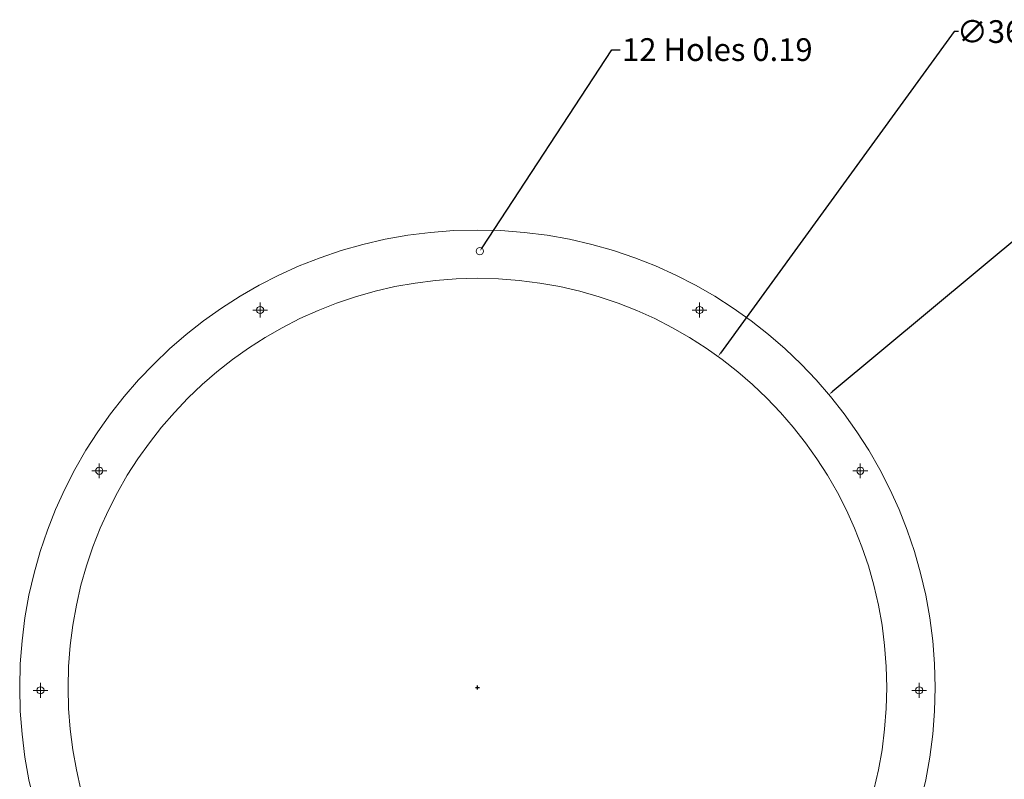
# Model space of a CAD drawing. Units: inches. Extents: x -104 to 152, y -132 to 63.
# Drawn here: x -71 to -28, y -58 to -24 of the extents above; entities that cross this region are included whole.
import ezdxf
from ezdxf import colors
from ezdxf.entities.mleader import LeaderData, LeaderLine
from ezdxf.math import Vec2, Vec3

# ---------------------------------------------------------------- set-up
doc = ezdxf.new("R2010")
doc.units = ezdxf.units.IN
doc.header["$MEASUREMENT"] = 0
doc.styles.get("Standard").update_dxf_attribs({"font": 'ARIAL.TTF'})
doc.dimstyles.get("Standard").update_dxf_attribs({"dimtxt": 0.5, "dimasz": 0.18, "dimexe": 0.18, "dimexo": 0.0625, "dimgap": 0.09, "dimtad": 0, "dimtih": 1, "dimtoh": 1, "dimzin": 0, "dimdsep": 46, "dimtxsty": 'Standard', "dimcen": 0.09, "dimadec": 0, "dimazin": 0, "dimtfac": 1, "dimtofl": 0, "dimtmove": 0, "dimatfit": 3, "dimfxl": 1, "dimtolj": 1, "dimtzin": 0, "dimarcsym": 0})

# ---------------------------------------------------------------- blocks, each defined once
blk = doc.blocks.new('*D185')
at = {"color": 0, "lineweight": -2, "transparency": 16777216}
for p, q in [((-20.596, -28.294), (-35.405, -40.637)), ((-20.416, -28.294), (-20.596, -28.294)), ((-51.092, -53.637), (-50.912, -53.637)), ((-51.002, -53.727), (-51.002, -53.547))]:
    blk.add_line(p, q, dxfattribs=at)
at = {"color": 0, "transparency": 16777216}
blk.add_solid([(-35.424, -40.614), (-35.385, -40.66), (-35.543, -40.752)], dxfattribs=at)
at = {"layer": 'Defpoints', "color": 0, "transparency": 16777216}
for p in [(-35.543, -40.752), (-66.461, -66.523)]:
    blk.add_point(p, dxfattribs=at)
at = {"color": 0, "transparency": 16777216, "insert": (-18.091, -28.294), "char_height": 0.5, "attachment_point": 5}
blk.add_mtext('\\A1;{\\H2x;∅40.25}', dxfattribs=at)
blk = doc.blocks.new('*D186')
at = {"color": 0, "lineweight": -2, "transparency": 16777216}
for p, q in [((-30.034, -24.783), (-40.315, -38.931)), ((-29.854, -24.783), (-30.034, -24.783)), ((-51.092, -53.637), (-50.912, -53.637)), ((-51.002, -53.727), (-51.002, -53.547))]:
    blk.add_line(p, q, dxfattribs=at)
at = {"color": 0, "transparency": 16777216}
blk.add_solid([(-40.339, -38.913), (-40.29, -38.948), (-40.421, -39.076)], dxfattribs=at)
at = {"layer": 'Defpoints', "color": 0, "transparency": 16777216}
for p in [(-40.421, -39.076), (-61.584, -68.199)]:
    blk.add_point(p, dxfattribs=at)
at = {"color": 0, "transparency": 16777216, "insert": (-27.534, -24.783), "char_height": 0.5, "attachment_point": 5}
blk.add_mtext('\\A1;{\\H2x;∅36.00}', dxfattribs=at)
blk = doc.blocks.new('SW_CENTERMARKSYMBOL_2')
at = {"color": 0, "linetype": 'Continuous', "lineweight": 0}
for p, q in [((-0.0062, 0), (-0.0121, 0)), ((0, 0), (-0.0062, 0)), ((0, 0.0062), (0, 0.0121)), ((0, 0), (0, 0.0062)), ((0, 0), (0, -0.0062)), ((0, 0), (0.0062, 0)), ((0.0062, 0), (0.0121, 0)), ((0, -0.0062), (0, -0.0121))]:
    blk.add_line(p, q, dxfattribs=at)
blk = doc.blocks.new('SW_CENTERMARKSYMBOL_3')
at = {"color": 0, "linetype": 'Continuous', "lineweight": 0}
for p, q in [((-0.0063, 0), (-0.0121, 0)), ((0, 0), (-0.0063, 0)), ((0, 0.0062), (0, 0.0121)), ((0, 0), (0, 0.0062)), ((0, 0), (0, -0.0063)), ((0, 0), (0.0062, 0)), ((0.0062, 0), (0.0121, 0)), ((0, -0.0063), (0, -0.0121))]:
    blk.add_line(p, q, dxfattribs=at)
blk = doc.blocks.new('SW_CENTERMARKSYMBOL_4')
at = {"color": 0, "linetype": 'Continuous', "lineweight": 0}
for p, q in [((-0.0062, 0), (-0.0121, 0)), ((0, 0), (-0.0062, 0)), ((0, 0.0062), (0, 0.0121)), ((0, 0), (0, 0.0062)), ((0, 0), (0, -0.0062)), ((0, 0), (0.0062, 0)), ((0.0062, 0), (0.0121, 0)), ((0, -0.0062), (0, -0.0121))]:
    blk.add_line(p, q, dxfattribs=at)
blk = doc.blocks.new('SW_CENTERMARKSYMBOL_10')
at = {"color": 0, "linetype": 'Continuous', "lineweight": 0}
for p, q in [((-0.0063, 0), (-0.0121, 0)), ((0, 0), (-0.0063, 0)), ((0, 0.0062), (0, 0.0121)), ((0, 0), (0, 0.0062)), ((0, 0), (0, -0.0063)), ((0, 0), (0.0062, 0)), ((0.0062, 0), (0.0121, 0)), ((0, -0.0063), (0, -0.0121))]:
    blk.add_line(p, q, dxfattribs=at)
blk = doc.blocks.new('SW_CENTERMARKSYMBOL_11')
at = {"color": 0, "linetype": 'Continuous', "lineweight": 0}
for p, q in [((-0.0062, 0), (-0.0121, 0)), ((0, 0), (-0.0062, 0)), ((0, 0.0062), (0, 0.0121)), ((0, 0), (0, 0.0062)), ((0, 0), (0, -0.0062)), ((0, 0), (0.0062, 0)), ((0.0062, 0), (0.0121, 0)), ((0, -0.0062), (0, -0.0121))]:
    blk.add_line(p, q, dxfattribs=at)
blk = doc.blocks.new('SW_CENTERMARKSYMBOL_12')
at = {"color": 0, "linetype": 'Continuous', "lineweight": 0}
for p, q in [((-0.0063, 0), (-0.0121, 0)), ((0, 0), (-0.0063, 0)), ((0, 0.0062), (0, 0.0121)), ((0, 0), (0, 0.0062)), ((0, 0), (0, -0.0063)), ((0, 0), (0.0062, 0)), ((0.0062, 0), (0.0121, 0)), ((0, -0.0063), (0, -0.0121))]:
    blk.add_line(p, q, dxfattribs=at)

msp = doc.modelspace()

# ---------------------------------------------------------------- linework, layer by layer
at = {"color": 7, "linetype": 'Continuous', "lineweight": 15}
for centre, radius in [((-51.002, -53.637), 20.125), ((-50.896, -34.443), 0.158), ((-51.002, -53.637), 18), ((-60.556, -37.031), 0.158), ((-41.236, -37.031), 0.158), ((-67.628, -44.103), 0.158), ((-34.164, -44.103), 0.158), ((-70.216, -53.763), 0.158), ((-31.576, -53.763), 0.158)]:
    msp.add_circle(centre, radius, dxfattribs=at)

# ---------------------------------------------------------------- block references
at = {"color": 7, "linetype": 'Continuous', "lineweight": 0, "xscale": 26.88, "yscale": 26.88, "zscale": 26.88}
for name, p in [('SW_CENTERMARKSYMBOL_2', (-60.556, -37.031)), ('SW_CENTERMARKSYMBOL_12', (-41.236, -37.031)), ('SW_CENTERMARKSYMBOL_3', (-67.628, -44.103)), ('SW_CENTERMARKSYMBOL_11', (-34.164, -44.103)), ('SW_CENTERMARKSYMBOL_4', (-70.216, -53.763)), ('SW_CENTERMARKSYMBOL_10', (-31.576, -53.763))]:
    msp.add_blockref(name, p, dxfattribs=at)

# ---------------------------------------------------------------- dimensions: what is measured, and where the dimension line sits
for p1, p2, picture, middle in [((-61.584, -68.199), (-40.421, -39.076), '*D186', (-27.534, -24.783)), ((-66.461, -66.523), (-35.543, -40.752), '*D185', (-18.091, -28.294))]:
    dim = msp.add_diameter_dim_2p(p1=p1, p2=p2, text='{\\H2x;<>}', dimstyle='Standard')
    dim.commit()
    dim.dimension.update_dxf_attribs({"geometry": picture, "text_midpoint": middle, "dimtype": 163})

# ---------------------------------------------------------------- leaders
ml = msp.add_multileader_mtext('Standard')
ml.set_content('12 Holes 0.19', color=256)
ml.set_leader_properties()
ml.build(insert=Vec2(0, 0))
ml.multileader.update_dxf_attribs({"dogleg_length": 0.36, "arrow_head_size": 0.18})
ctx = ml.context
ctx.base_point, ctx.char_height, ctx.arrow_head_size, ctx.landing_gap_size, ctx.plane_origin = Vec3(-44.73, -25.584), 1, 0.18, 0.09, Vec3(-50.896, -34.443)
notes = []
notes.append((ctx, [(0, (1, 1, 0), (-45.09, -25.584), (1, 0), 0.36, [(0, [(-50.896, -34.443)], 0, [])])]))
ctx.mtext.insert, ctx.mtext.flow_direction = Vec3(-44.64, -25.075), 5
for ctx, leaders in notes:
    for number, flags, end, landing, length, lines in leaders:
        leader = LeaderData()
        leader.index, (leader.has_last_leader_line, leader.has_dogleg_vector, leader.attachment_direction) = number, flags
        leader.last_leader_point, leader.dogleg_vector, leader.dogleg_length = Vec3(end), Vec3(landing), length
        for number, points, colour, breaks in lines:
            line = LeaderLine()
            line.index, line.vertices, line.color, line.breaks = number, Vec3.list(points), colors.encode_raw_color(colour), breaks
            leader.lines.append(line)
        ctx.leaders.append(leader)

doc.saveas('drawing.dxf')
